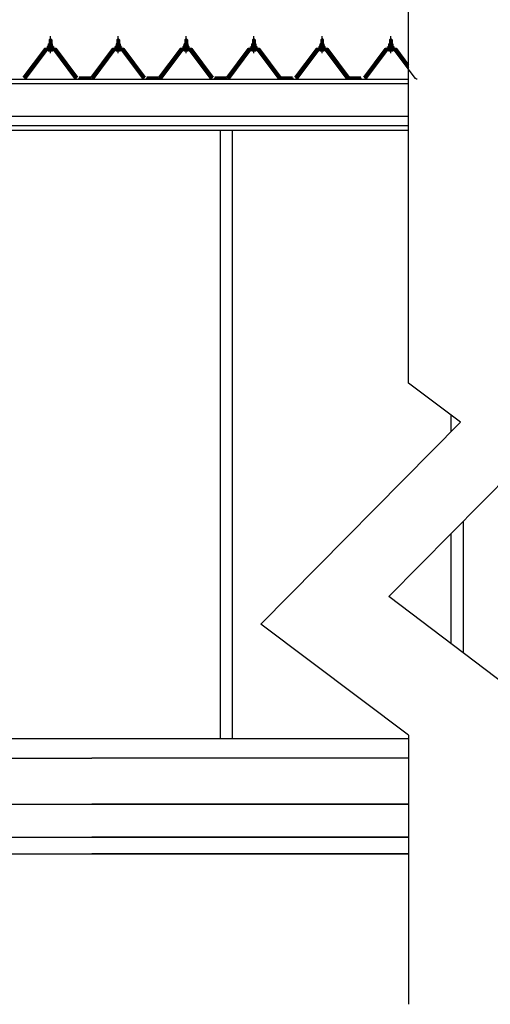
# Model space of a CAD drawing. Extents: x 868 to 32827, y 310 to 22484.
# Drawn here: x 16423 to 17852, y 5265 to 8256 of the extents above; entities that cross this region are included whole.
import ezdxf

# ---------------------------------------------------------------- set-up
doc = ezdxf.new("R2010")
doc.units = 0
doc.header["$LTSCALE"] = 80
doc.linetypes.add('CENTER1', pattern=[10, 6.25, -1.25, 1.25, -1.25])
doc.layers.add('2-1', color=7, linetype='CONTINUOUS')

msp = doc.modelspace()

# ---------------------------------------------------------------- linework, layer by layer
at = {"layer": '2-1', "color": 3, "linetype": 'CONTINUOUS'}
for p, q in [((17603.6, 7151.8), (17603.6, 8303.9)), ((16511.8, 8194.5), (16515.8, 8198.5)), ((16515.8, 8198.5), (16519.8, 8194.5)), ((16717.8, 8194.5), (16721.8, 8198.5)), ((16721.8, 8198.5), (16725.8, 8194.5)), ((16923.8, 8194.5), (16927.8, 8198.5)), ((16927.8, 8198.5), (16931.8, 8194.5)), ((17129.8, 8194.5), (17133.8, 8198.5)), ((17133.8, 8198.5), (17137.8, 8194.5)), ((17336.8, 8194.5), (17340.8, 8198.5)), ((17340.8, 8198.5), (17344.8, 8194.5)), ((17545.8, 8194.5), (17549.8, 8198.5)), ((17549.8, 8198.5), (17553.8, 8194.5)), ((16528.7, 8165.6), (16503, 8165.6)), ((16505.8, 8172.5), (16505.8, 8173.5)), ((16505.8, 8173.5), (16507.3, 8173.5)), ((16507.9, 8172.5), (16505.8, 8172.5)), ((16507.3, 8173.5), (16509.3, 8177.5)), ((16507.9, 8172.5), (16509.9, 8176.5)), ((16507.9, 8170.5), (16507.9, 8172.5)), ((16523.7, 8170.5), (16507.9, 8170.5)), ((16508.9, 8169.5), (16508.9, 8170.5)), ((16508.9, 8170.5), (16522.7, 8170.5)), ((16509.3, 8177.5), (16522.3, 8177.5)), ((16509.9, 8176.5), (16521.7, 8176.5)), ((16510.1, 8177.5), (16510.1, 8182)), ((16521.6, 8177.5), (16510.1, 8177.5)), ((16511.5, 8182.5), (16520.1, 8182.5)), ((16519.8, 8194.5), (16511.8, 8194.5)), ((16511.8, 8194.5), (16511.8, 8182.5)), ((16511.8, 8168), (16511.8, 8165.6)), ((16513, 8182), (16513, 8177.5)), ((16518.7, 8182), (16518.7, 8177.5)), ((16519.8, 8194.5), (16519.8, 8182.5)), ((16519.8, 8168), (16519.8, 8165.6)), ((16521.6, 8182), (16521.6, 8177.5)), ((16521.7, 8176.5), (16523.7, 8172.5)), ((16522.3, 8177.5), (16524.3, 8173.5)), ((16522.7, 8170.5), (16522.7, 8169.5)), ((16523.7, 8172.5), (16523.7, 8170.5)), ((16525.8, 8172.5), (16523.7, 8172.5)), ((16524.3, 8173.5), (16525.8, 8173.5)), ((16525.8, 8173.5), (16525.8, 8172.5)), ((16734.7, 8165.6), (16709, 8165.6)), ((16711.8, 8172.5), (16711.8, 8173.5)), ((16711.8, 8173.5), (16713.3, 8173.5)), ((16713.9, 8172.5), (16711.8, 8172.5)), ((16713.3, 8173.5), (16715.3, 8177.5)), ((16713.9, 8172.5), (16715.9, 8176.5)), ((16713.9, 8170.5), (16713.9, 8172.5)), ((16729.7, 8170.5), (16713.9, 8170.5)), ((16714.9, 8169.5), (16714.9, 8170.5)), ((16714.9, 8170.5), (16728.7, 8170.5)), ((16715.3, 8177.5), (16728.3, 8177.5)), ((16715.9, 8176.5), (16727.7, 8176.5)), ((16716.1, 8177.5), (16716.1, 8182)), ((16727.6, 8177.5), (16716.1, 8177.5)), ((16717.5, 8182.5), (16726.1, 8182.5)), ((16725.8, 8194.5), (16717.8, 8194.5)), ((16717.8, 8194.5), (16717.8, 8182.5)), ((16717.8, 8168), (16717.8, 8165.6)), ((16719, 8182), (16719, 8177.5)), ((16724.7, 8182), (16724.7, 8177.5)), ((16725.8, 8194.5), (16725.8, 8182.5)), ((16725.8, 8168), (16725.8, 8165.6)), ((16727.6, 8182), (16727.6, 8177.5)), ((16727.7, 8176.5), (16729.7, 8172.5)), ((16728.3, 8177.5), (16730.3, 8173.5)), ((16728.7, 8170.5), (16728.7, 8169.5)), ((16729.7, 8172.5), (16729.7, 8170.5)), ((16731.8, 8172.5), (16729.7, 8172.5)), ((16730.3, 8173.5), (16731.8, 8173.5)), ((16731.8, 8173.5), (16731.8, 8172.5)), ((16940.7, 8165.6), (16915, 8165.6)), ((16917.8, 8172.5), (16917.8, 8173.5)), ((16917.8, 8173.5), (16919.3, 8173.5)), ((16919.9, 8172.5), (16917.8, 8172.5)), ((16919.3, 8173.5), (16921.3, 8177.5)), ((16919.9, 8172.5), (16921.9, 8176.5)), ((16919.9, 8170.5), (16919.9, 8172.5)), ((16935.7, 8170.5), (16919.9, 8170.5)), ((16920.9, 8169.5), (16920.9, 8170.5)), ((16920.9, 8170.5), (16934.7, 8170.5)), ((16921.3, 8177.5), (16934.3, 8177.5)), ((16921.9, 8176.5), (16933.7, 8176.5)), ((16922.1, 8177.5), (16922.1, 8182)), ((16933.6, 8177.5), (16922.1, 8177.5)), ((16923.5, 8182.5), (16932.1, 8182.5)), ((16931.8, 8194.5), (16923.8, 8194.5)), ((16923.8, 8194.5), (16923.8, 8182.5)), ((16923.8, 8168), (16923.8, 8165.6)), ((16925, 8182), (16925, 8177.5)), ((16930.7, 8182), (16930.7, 8177.5)), ((16931.8, 8194.5), (16931.8, 8182.5)), ((16931.8, 8168), (16931.8, 8165.6)), ((16933.6, 8182), (16933.6, 8177.5)), ((16933.7, 8176.5), (16935.7, 8172.5)), ((16934.3, 8177.5), (16936.3, 8173.5)), ((16934.7, 8170.5), (16934.7, 8169.5)), ((16935.7, 8172.5), (16935.7, 8170.5)), ((16937.8, 8172.5), (16935.7, 8172.5)), ((16936.3, 8173.5), (16937.8, 8173.5)), ((16937.8, 8173.5), (16937.8, 8172.5)), ((17146.7, 8165.6), (17121, 8165.6)), ((17123.8, 8172.5), (17123.8, 8173.5)), ((17123.8, 8173.5), (17125.3, 8173.5)), ((17125.9, 8172.5), (17123.8, 8172.5)), ((17125.3, 8173.5), (17127.3, 8177.5)), ((17125.9, 8172.5), (17127.9, 8176.5)), ((17125.9, 8170.5), (17125.9, 8172.5)), ((17141.7, 8170.5), (17125.9, 8170.5)), ((17126.9, 8169.5), (17126.9, 8170.5)), ((17126.9, 8170.5), (17140.7, 8170.5)), ((17127.3, 8177.5), (17140.3, 8177.5)), ((17127.9, 8176.5), (17139.7, 8176.5)), ((17128.1, 8177.5), (17128.1, 8182)), ((17139.6, 8177.5), (17128.1, 8177.5)), ((17129.5, 8182.5), (17138.1, 8182.5)), ((17137.8, 8194.5), (17129.8, 8194.5)), ((17129.8, 8194.5), (17129.8, 8182.5)), ((17129.8, 8168), (17129.8, 8165.6)), ((17131, 8182), (17131, 8177.5)), ((17136.7, 8182), (17136.7, 8177.5)), ((17137.8, 8194.5), (17137.8, 8182.5)), ((17137.8, 8168), (17137.8, 8165.6)), ((17139.6, 8182), (17139.6, 8177.5)), ((17139.7, 8176.5), (17141.7, 8172.5)), ((17140.3, 8177.5), (17142.3, 8173.5)), ((17140.7, 8170.5), (17140.7, 8169.5)), ((17141.7, 8172.5), (17141.7, 8170.5)), ((17143.8, 8172.5), (17141.7, 8172.5)), ((17142.3, 8173.5), (17143.8, 8173.5)), ((17143.8, 8173.5), (17143.8, 8172.5)), ((17353.7, 8165.6), (17328, 8165.6)), ((17330.8, 8172.5), (17330.8, 8173.5)), ((17330.8, 8173.5), (17332.3, 8173.5)), ((17332.9, 8172.5), (17330.8, 8172.5)), ((17332.3, 8173.5), (17334.3, 8177.5)), ((17332.9, 8172.5), (17334.9, 8176.5)), ((17332.9, 8170.5), (17332.9, 8172.5)), ((17348.7, 8170.5), (17332.9, 8170.5)), ((17333.9, 8169.5), (17333.9, 8170.5)), ((17333.9, 8170.5), (17347.7, 8170.5)), ((17334.3, 8177.5), (17347.3, 8177.5)), ((17334.9, 8176.5), (17346.7, 8176.5)), ((17335.1, 8177.5), (17335.1, 8182)), ((17346.6, 8177.5), (17335.1, 8177.5)), ((17336.5, 8182.5), (17345.1, 8182.5)), ((17344.8, 8194.5), (17336.8, 8194.5)), ((17336.8, 8194.5), (17336.8, 8182.5)), ((17336.8, 8168), (17336.8, 8165.6)), ((17338, 8182), (17338, 8177.5)), ((17343.7, 8182), (17343.7, 8177.5)), ((17344.8, 8194.5), (17344.8, 8182.5)), ((17344.8, 8168), (17344.8, 8165.6)), ((17346.6, 8182), (17346.6, 8177.5)), ((17346.7, 8176.5), (17348.7, 8172.5)), ((17347.3, 8177.5), (17349.3, 8173.5)), ((17347.7, 8170.5), (17347.7, 8169.5)), ((17348.7, 8172.5), (17348.7, 8170.5)), ((17350.8, 8172.5), (17348.7, 8172.5)), ((17349.3, 8173.5), (17350.8, 8173.5)), ((17350.8, 8173.5), (17350.8, 8172.5)), ((17562.7, 8165.6), (17537, 8165.6)), ((17539.8, 8172.5), (17539.8, 8173.5)), ((17539.8, 8173.5), (17541.3, 8173.5)), ((17541.9, 8172.5), (17539.8, 8172.5)), ((17541.3, 8173.5), (17543.3, 8177.5)), ((17541.9, 8172.5), (17543.9, 8176.5)), ((17541.9, 8170.5), (17541.9, 8172.5)), ((17557.7, 8170.5), (17541.9, 8170.5)), ((17542.9, 8169.5), (17542.9, 8170.5)), ((17542.9, 8170.5), (17556.7, 8170.5)), ((17543.3, 8177.5), (17556.3, 8177.5)), ((17543.9, 8176.5), (17555.7, 8176.5)), ((17544.1, 8177.5), (17544.1, 8182)), ((17555.6, 8177.5), (17544.1, 8177.5)), ((17545.5, 8182.5), (17554.1, 8182.5)), ((17553.8, 8194.5), (17545.8, 8194.5)), ((17545.8, 8194.5), (17545.8, 8182.5)), ((17545.8, 8168), (17545.8, 8165.6)), ((17547, 8182), (17547, 8177.5)), ((17552.7, 8182), (17552.7, 8177.5)), ((17553.8, 8194.5), (17553.8, 8182.5)), ((17553.8, 8168), (17553.8, 8165.6)), ((17555.6, 8182), (17555.6, 8177.5)), ((17555.7, 8176.5), (17557.7, 8172.5)), ((17556.3, 8177.5), (17558.3, 8173.5)), ((17556.7, 8170.5), (17556.7, 8169.5)), ((17557.7, 8172.5), (17557.7, 8170.5)), ((17559.8, 8172.5), (17557.7, 8172.5)), ((17558.3, 8173.5), (17559.8, 8173.5)), ((17559.8, 8173.5), (17559.8, 8172.5)), ((16501.1, 8164.7), (16435.8, 8077.6)), ((16437.7, 8076.2), (16503, 8163.3)), ((16505.9, 8163.3), (16441.4, 8077.3)), ((16503, 8163.3), (16528.7, 8163.3)), ((16510, 8161), (16521.7, 8161)), ((16590.3, 8077.3), (16525.8, 8163.3)), ((16528.7, 8163.3), (16594, 8076.2)), ((16595.8, 8077.6), (16530.5, 8164.7)), ((16707.1, 8164.7), (16641.8, 8077.6)), ((16643.7, 8076.2), (16709, 8163.3)), ((16711.9, 8163.3), (16647.4, 8077.3)), ((16709, 8163.3), (16734.7, 8163.3)), ((16716, 8161), (16727.7, 8161)), ((16796.3, 8077.3), (16731.8, 8163.3)), ((16734.7, 8163.3), (16800, 8076.2)), ((16801.8, 8077.6), (16736.5, 8164.7)), ((16913.1, 8164.7), (16847.8, 8077.6)), ((16849.7, 8076.2), (16915, 8163.3)), ((16917.9, 8163.3), (16853.4, 8077.3)), ((16915, 8163.3), (16940.7, 8163.3)), ((16922, 8161), (16933.7, 8161)), ((17002.3, 8077.3), (16937.8, 8163.3)), ((16940.7, 8163.3), (17006, 8076.2)), ((17007.8, 8077.6), (16942.5, 8164.7)), ((17119.1, 8164.7), (17053.8, 8077.6)), ((17055.7, 8076.2), (17121, 8163.3)), ((17123.9, 8163.3), (17059.4, 8077.3)), ((17121, 8163.3), (17146.7, 8163.3)), ((17128, 8161), (17139.7, 8161)), ((17208.3, 8077.3), (17143.8, 8163.3)), ((17146.7, 8163.3), (17212, 8076.2)), ((17213.8, 8077.6), (17148.5, 8164.7)), ((17326.1, 8164.7), (17260.8, 8077.6)), ((17262.7, 8076.2), (17328, 8163.3)), ((17330.9, 8163.3), (17266.4, 8077.3)), ((17328, 8163.3), (17353.7, 8163.3)), ((17335, 8161), (17346.7, 8161)), ((17415.3, 8077.3), (17350.8, 8163.3)), ((17353.7, 8163.3), (17419, 8076.2)), ((17420.8, 8077.6), (17355.5, 8164.7)), ((17535.1, 8164.7), (17469.8, 8077.6)), ((17471.7, 8076.2), (17537, 8163.3)), ((17539.9, 8163.3), (17475.4, 8077.3)), ((17537, 8163.3), (17562.7, 8163.3)), ((17544, 8161), (17555.7, 8161)), ((17624.3, 8077.3), (17559.8, 8163.3)), ((17562.7, 8163.3), (17603.6, 8108.8)), ((17603.6, 8112.6), (17564.5, 8164.7)), ((16441.4, 8077.3), (16437.3, 8075.3)), ((16594.3, 8075.3), (16590.3, 8077.3)), ((16600.8, 8077.6), (16640.8, 8077.6)), ((16600.8, 8077.6), (16618.8, 8077.6)), ((16600.8, 8077.6), (16640.8, 8077.6)), ((16647.4, 8077.3), (16643.3, 8075.3)), ((16800.3, 8075.3), (16796.3, 8077.3)), ((16806.8, 8077.6), (16846.8, 8077.6)), ((16806.8, 8077.6), (16824.8, 8077.6)), ((16806.8, 8077.6), (16846.8, 8077.6)), ((16853.4, 8077.3), (16849.3, 8075.3)), ((17006.3, 8075.3), (17002.3, 8077.3)), ((17012.8, 8077.6), (17052.8, 8077.6)), ((17012.8, 8077.6), (17030.8, 8077.6)), ((17012.8, 8077.6), (17052.8, 8077.6)), ((17059.4, 8077.3), (17055.3, 8075.3)), ((17212.3, 8075.3), (17208.3, 8077.3)), ((17213.8, 8077.6), (17253.8, 8077.6)), ((17213.8, 8077.6), (17231.8, 8077.6)), ((17213.8, 8077.6), (17253.8, 8077.6)), ((17266.4, 8077.3), (17262.3, 8075.3)), ((17419.3, 8075.3), (17415.3, 8077.3)), ((17420.8, 8077.6), (17460.8, 8077.6)), ((17420.8, 8077.6), (17438.8, 8077.6)), ((17420.8, 8077.6), (17460.8, 8077.6)), ((17475.4, 8077.3), (17471.3, 8075.3)), ((17628.3, 8075.3), (17624.3, 8077.3)), ((16437.3, 8075.3), (16435.8, 8075.3)), ((16595.8, 8075.3), (16594.3, 8075.3)), ((16643.3, 8075.3), (16641.8, 8075.3)), ((16801.8, 8075.3), (16800.3, 8075.3)), ((16849.3, 8075.3), (16847.8, 8075.3)), ((17007.8, 8075.3), (17006.3, 8075.3)), ((17055.3, 8075.3), (17053.8, 8075.3)), ((17213.8, 8075.3), (17212.3, 8075.3)), ((17262.3, 8075.3), (17260.8, 8075.3)), ((17420.8, 8075.3), (17419.3, 8075.3)), ((17471.3, 8075.3), (17469.8, 8075.3)), ((17629.8, 8075.3), (17628.3, 8075.3)), ((17031.3, 7919.3), (17031.3, 6072.3)), ((17068.3, 7919.3), (17068.3, 6072.3)), ((17761.5, 7032.7), (17603.6, 7151.8)), ((17543.5, 6503), (18149.4, 7115.8)), ((17761.5, 7032.7), (17155.5, 6419.8)), ((17732.3, 7054.6), (17732.3, 7003.2)), ((17769.3, 6731.4), (17769.3, 6332.6)), ((17732.3, 6694), (17732.3, 6360.5)), ((17903.6, 6231.3), (17543.5, 6503)), ((17603.6, 6081.9), (17155.5, 6419.8)), ((16331.6, 6072.3), (17603.6, 6072.3)), ((17603.6, 6081.9), (17603.6, 5264.7)), ((13443.8, 6012.3), (16641.8, 6012.3)), ((17603.6, 6012.3), (16641.8, 6012.3)), ((17603.6, 6012.3), (16641.8, 6012.3)), ((13443.8, 5872.3), (16641.8, 5872.3)), ((16641.8, 5872.3), (17603.6, 5872.3)), ((17603.6, 5872.3), (16641.8, 5872.3)), ((13443.8, 5772.3), (16641.8, 5772.3)), ((16641.8, 5772.3), (17603.6, 5772.3)), ((17603.6, 5772.3), (16641.8, 5772.3)), ((13443.8, 5722.3), (16641.8, 5722.3)), ((16641.8, 5722.3), (17603.6, 5722.3)), ((17603.6, 5722.3), (16641.8, 5722.3))]:
    msp.add_line(p, q, dxfattribs=at)
at = {"layer": '2-1', "color": 6, "linetype": 'CONTINUOUS'}
for p, q in [((16512.8, 8194.5), (16512.5, 8195.1)), ((16518.8, 8194.5), (16519.2, 8195.1)), ((16718.8, 8194.5), (16718.5, 8195.1)), ((16724.8, 8194.5), (16725.2, 8195.1)), ((16924.8, 8194.5), (16924.5, 8195.1)), ((16930.8, 8194.5), (16931.2, 8195.1)), ((17130.8, 8194.5), (17130.5, 8195.1)), ((17136.8, 8194.5), (17137.2, 8195.1)), ((17337.8, 8194.5), (17337.5, 8195.1)), ((17343.8, 8194.5), (17344.2, 8195.1)), ((17546.8, 8194.5), (17546.5, 8195.1)), ((17552.8, 8194.5), (17553.2, 8195.1)), ((16512.8, 8194.5), (16512.8, 8182.5)), ((16512.8, 8168), (16512.8, 8165.6)), ((16518.8, 8194.5), (16518.8, 8182.5)), ((16518.8, 8168), (16518.8, 8165.6)), ((16718.8, 8194.5), (16718.8, 8182.5)), ((16718.8, 8168), (16718.8, 8165.6)), ((16724.8, 8194.5), (16724.8, 8182.5)), ((16724.8, 8168), (16724.8, 8165.6)), ((16924.8, 8194.5), (16924.8, 8182.5)), ((16924.8, 8168), (16924.8, 8165.6)), ((16930.8, 8194.5), (16930.8, 8182.5)), ((16930.8, 8168), (16930.8, 8165.6)), ((17130.8, 8194.5), (17130.8, 8182.5)), ((17130.8, 8168), (17130.8, 8165.6)), ((17136.8, 8194.5), (17136.8, 8182.5)), ((17136.8, 8168), (17136.8, 8165.6)), ((17337.8, 8194.5), (17337.8, 8182.5)), ((17337.8, 8168), (17337.8, 8165.6)), ((17343.8, 8194.5), (17343.8, 8182.5)), ((17343.8, 8168), (17343.8, 8165.6)), ((17546.8, 8194.5), (17546.8, 8182.5)), ((17546.8, 8168), (17546.8, 8165.6)), ((17552.8, 8194.5), (17552.8, 8182.5)), ((17552.8, 8168), (17552.8, 8165.6))]:
    msp.add_line(p, q, dxfattribs=at)
at = {"layer": '2-1', "color": 6, "linetype": 'CENTER1'}
for p, q in [((16515.8, 8153.5), (16515.8, 8206)), ((16721.8, 8153.5), (16721.8, 8206)), ((16927.8, 8153.5), (16927.8, 8206)), ((17133.8, 8153.5), (17133.8, 8206)), ((17340.8, 8153.5), (17340.8, 8206)), ((17549.8, 8153.5), (17549.8, 8206))]:
    msp.add_line(p, q, dxfattribs=at)
at = {"layer": '2-1', "color": 2, "linetype": 'CONTINUOUS'}
for p, q in [((16498.3, 8168.5), (16433.3, 8081)), ((16433.6, 8080.5), (16498.6, 8168)), ((16533.3, 8168.5), (16498.3, 8168.5)), ((16498.6, 8168), (16533.1, 8168)), ((16533.1, 8168), (16598.1, 8080.5)), ((16598.3, 8081), (16533.3, 8168.5)), ((16704.3, 8168.5), (16639.3, 8081)), ((16639.6, 8080.5), (16704.6, 8168)), ((16739.3, 8168.5), (16704.3, 8168.5)), ((16704.6, 8168), (16739.1, 8168)), ((16739.1, 8168), (16804.1, 8080.5)), ((16804.3, 8081), (16739.3, 8168.5)), ((16910.3, 8168.5), (16845.3, 8081)), ((16845.6, 8080.5), (16910.6, 8168)), ((16945.3, 8168.5), (16910.3, 8168.5)), ((16910.6, 8168), (16945.1, 8168)), ((16945.1, 8168), (17010.1, 8080.5)), ((17010.3, 8081), (16945.3, 8168.5)), ((17116.3, 8168.5), (17051.3, 8081)), ((17051.6, 8080.5), (17116.6, 8168)), ((17151.3, 8168.5), (17116.3, 8168.5)), ((17116.6, 8168), (17151.1, 8168)), ((17151.1, 8168), (17216.1, 8080.5)), ((17216.3, 8081), (17151.3, 8168.5)), ((17323.3, 8168.5), (17258.3, 8081)), ((17258.6, 8080.5), (17323.6, 8168)), ((17358.3, 8168.5), (17323.3, 8168.5)), ((17323.6, 8168), (17358.1, 8168)), ((17358.1, 8168), (17423.1, 8080.5)), ((17423.3, 8081), (17358.3, 8168.5)), ((17532.3, 8168.5), (17467.3, 8081)), ((17467.6, 8080.5), (17532.6, 8168)), ((17567.3, 8168.5), (17532.3, 8168.5)), ((17532.6, 8168), (17567.1, 8168)), ((17567.1, 8168), (17603.6, 8118.8)), ((17603.6, 8119.7), (17567.3, 8168.5)), ((16638.6, 8080.5), (16603.1, 8080.5)), ((16603.1, 8080.5), (16638.6, 8080.5)), ((16638.6, 8080.5), (16603.1, 8080.5)), ((16603.3, 8081), (16638.3, 8081)), ((16638.3, 8081), (16603.3, 8081)), ((16603.3, 8081), (16638.3, 8081)), ((16844.6, 8080.5), (16809.1, 8080.5)), ((16809.1, 8080.5), (16844.6, 8080.5)), ((16844.6, 8080.5), (16809.1, 8080.5)), ((16809.3, 8081), (16844.3, 8081)), ((16844.3, 8081), (16809.3, 8081)), ((16809.3, 8081), (16844.3, 8081)), ((17050.6, 8080.5), (17015.1, 8080.5)), ((17015.1, 8080.5), (17050.6, 8080.5)), ((17050.6, 8080.5), (17015.1, 8080.5)), ((17015.3, 8081), (17050.3, 8081)), ((17050.3, 8081), (17015.3, 8081)), ((17015.3, 8081), (17050.3, 8081)), ((17251.6, 8080.5), (17216.1, 8080.5)), ((17216.1, 8080.5), (17251.6, 8080.5)), ((17251.6, 8080.5), (17216.1, 8080.5)), ((17216.3, 8081), (17251.3, 8081)), ((17251.3, 8081), (17216.3, 8081)), ((17216.3, 8081), (17251.3, 8081)), ((17458.6, 8080.5), (17423.1, 8080.5)), ((17423.1, 8080.5), (17458.6, 8080.5)), ((17458.6, 8080.5), (17423.1, 8080.5)), ((17423.3, 8081), (17458.3, 8081)), ((17458.3, 8081), (17423.3, 8081)), ((17423.3, 8081), (17458.3, 8081))]:
    msp.add_line(p, q, dxfattribs=at)
at = {"layer": '2-1', "color": 7, "linetype": 'CONTINUOUS'}
for p, q in [((16507.9, 8172.4), (16512.1, 8177)), ((16512.7, 8171), (16508.7, 8174.6)), ((16518.3, 8171), (16511.6, 8177)), ((16511.7, 8171), (16517.2, 8177)), ((16516.8, 8171), (16521.9, 8176.6)), ((16523.7, 8171.1), (16517.2, 8177)), ((16521.8, 8171), (16523.7, 8173)), ((16713.9, 8172.4), (16718.1, 8177)), ((16718.7, 8171), (16714.7, 8174.6)), ((16724.3, 8171), (16717.6, 8177)), ((16717.7, 8171), (16723.2, 8177)), ((16722.8, 8171), (16727.9, 8176.6)), ((16729.7, 8171.1), (16723.2, 8177)), ((16727.9, 8171), (16729.7, 8173)), ((16919.9, 8172.4), (16924.1, 8177)), ((16924.7, 8171), (16920.7, 8174.6)), ((16930.3, 8171), (16923.6, 8177)), ((16923.7, 8171), (16929.2, 8177)), ((16928.8, 8171), (16933.9, 8176.6)), ((16935.7, 8171.1), (16929.2, 8177)), ((16933.9, 8171), (16935.7, 8173)), ((17125.9, 8172.4), (17130.1, 8177)), ((17130.7, 8171), (17126.7, 8174.6)), ((17136.3, 8171), (17129.6, 8177)), ((17129.7, 8171), (17135.2, 8177)), ((17134.8, 8171), (17139.9, 8176.6)), ((17141.7, 8171.1), (17135.2, 8177)), ((17139.8, 8171), (17141.7, 8173)), ((17332.9, 8172.4), (17337.1, 8177)), ((17337.7, 8171), (17333.7, 8174.6)), ((17343.3, 8171), (17336.6, 8177)), ((17336.7, 8171), (17342.2, 8177)), ((17341.8, 8171), (17346.9, 8176.6)), ((17348.7, 8171.1), (17342.2, 8177)), ((17346.9, 8171), (17348.7, 8173)), ((17541.9, 8172.4), (17546.1, 8177)), ((17546.7, 8171), (17542.7, 8174.6)), ((17552.3, 8171), (17545.6, 8177)), ((17545.7, 8171), (17551.2, 8177)), ((17550.8, 8171), (17555.9, 8176.6)), ((17557.7, 8171.1), (17551.2, 8177)), ((17555.9, 8171), (17557.7, 8173))]:
    msp.add_line(p, q, dxfattribs=at)
at = {"layer": '2-1', "color": 4, "linetype": 'CONTINUOUS'}
for p, q in [((13328.3, 8075.3), (17603.6, 8075.3)), ((13416.3, 8061.3), (17603.6, 8061.3)), ((17603.6, 7961.3), (13416.3, 7961.3)), ((13416.3, 7934.3), (17603.6, 7934.3)), ((17603.6, 7919.3), (13416.3, 7919.3))]:
    msp.add_line(p, q, dxfattribs=at)
at = {"layer": '2-1', "color": 3, "linetype": 'CONTINUOUS'}
for centre, radius, start, end in [((16503, 8163.3), 2.3, 90, 143.1301), ((16509.9, 8169.5), 1, 180, 270), ((16511.5, 8180.1), 2.37, 52.4439, 127.5561), ((16515.8, 8173.9), 8.6, 70.5485, 109.4515), ((16520.1, 8180.1), 2.37, 52.4439, 127.5561), ((16521.7, 8169.5), 1, 270, 0), ((16528.7, 8163.3), 2.3, 36.8699, 90), ((16709, 8163.3), 2.3, 90, 143.1301), ((16715.9, 8169.5), 1, 180, 270), ((16717.5, 8180.1), 2.37, 52.4439, 127.5561), ((16721.8, 8173.9), 8.6, 70.5485, 109.4515), ((16726.1, 8180.1), 2.37, 52.4439, 127.5561), ((16727.7, 8169.5), 1, 270, 0), ((16734.7, 8163.3), 2.3, 36.8699, 90), ((16915, 8163.3), 2.3, 90, 143.1301), ((16921.9, 8169.5), 1, 180, 270), ((16923.5, 8180.1), 2.37, 52.4439, 127.5561), ((16927.8, 8173.9), 8.6, 70.5485, 109.4515), ((16932.1, 8180.1), 2.37, 52.4439, 127.5561), ((16933.7, 8169.5), 1, 270, 0), ((16940.7, 8163.3), 2.3, 36.8699, 90), ((17121, 8163.3), 2.3, 90, 143.1301), ((17127.9, 8169.5), 1, 180, 270), ((17129.5, 8180.1), 2.37, 52.4439, 127.5561), ((17133.8, 8173.9), 8.6, 70.5485, 109.4515), ((17138.1, 8180.1), 2.37, 52.4439, 127.5561), ((17139.7, 8169.5), 1, 270, 0), ((17146.7, 8163.3), 2.3, 36.8699, 90), ((17328, 8163.3), 2.3, 90, 143.1301), ((17334.9, 8169.5), 1, 180, 270), ((17336.5, 8180.1), 2.37, 52.4439, 127.5561), ((17340.8, 8173.9), 8.6, 70.5485, 109.4515), ((17345.1, 8180.1), 2.37, 52.4439, 127.5561), ((17346.7, 8169.5), 1, 270, 0), ((17353.7, 8163.3), 2.3, 36.8699, 90), ((17537, 8163.3), 2.3, 90, 143.1301), ((17543.9, 8169.5), 1, 180, 270), ((17545.5, 8180.1), 2.37, 52.4439, 127.5561), ((17549.8, 8173.9), 8.6, 70.5485, 109.4515), ((17554.1, 8180.1), 2.37, 52.4439, 127.5561), ((17555.7, 8169.5), 1, 270, 0), ((17562.7, 8163.3), 2.3, 36.8699, 90), ((16510, 8162.2), 1.15, 90, 270), ((16521.7, 8162.2), 1.15, 270, 90), ((16716, 8162.2), 1.15, 90, 270), ((16727.7, 8162.2), 1.15, 270, 90), ((16922, 8162.2), 1.15, 90, 270), ((16933.7, 8162.2), 1.15, 270, 90), ((17128, 8162.2), 1.15, 90, 270), ((17139.7, 8162.2), 1.15, 270, 90), ((17335, 8162.2), 1.15, 90, 270), ((17346.7, 8162.2), 1.15, 270, 90), ((17544, 8162.2), 1.15, 90, 270), ((17555.7, 8162.2), 1.15, 270, 90), ((16435.8, 8077.6), 2.3, 270, 323.1301), ((16435.8, 8077.6), 2.3, 270, 323.1301), ((16600.8, 8077.6), 2.3, 216.8699, 270), ((16640.8, 8077.6), 2.3, 270, 323.1301), ((16640.8, 8077.6), 2.3, 270, 323.1301), ((16806.8, 8077.6), 2.3, 216.8699, 270), ((16846.8, 8077.6), 2.3, 270, 323.1301), ((16846.8, 8077.6), 2.3, 270, 323.1301), ((17012.8, 8077.6), 2.3, 216.8699, 270), ((17052.8, 8077.6), 2.3, 270, 323.1301), ((17052.8, 8077.6), 2.3, 270, 323.1301), ((17213.8, 8077.6), 2.3, 216.8699, 270), ((17219.8, 8077.6), 2.3, 270, 323.1301), ((17219.8, 8077.6), 2.3, 270, 323.1301), ((17420.8, 8077.6), 2.3, 216.8699, 270), ((17430.8, 8077.6), 2.3, 270, 323.1301), ((17430.8, 8077.6), 2.3, 270, 323.1301)]:
    msp.add_arc(centre, radius, start, end, dxfattribs=at)

doc.saveas('drawing.dxf')
